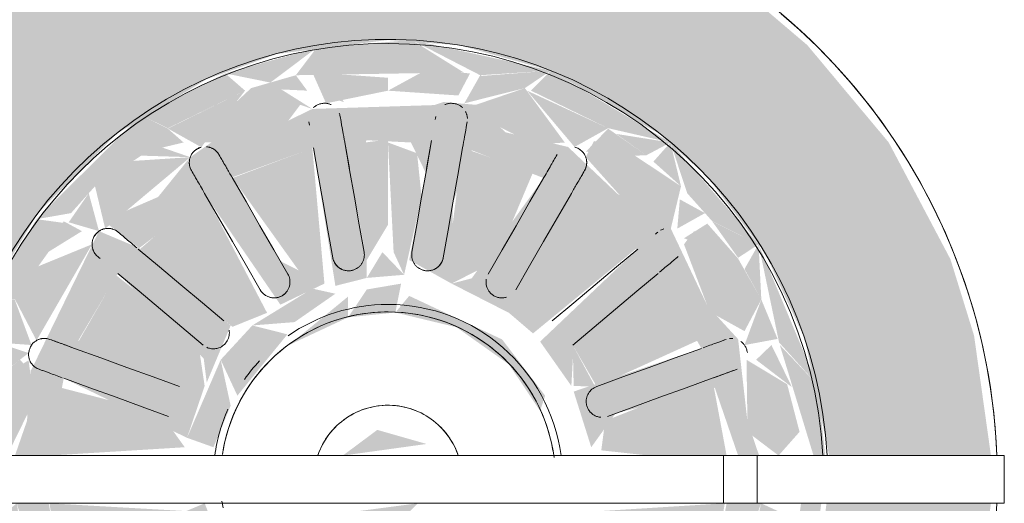
# Model space of a CAD drawing. Units: millimetres. Extents: x -93890 to 271141, y -23807 to 56504.
# Drawn here: x -66174 to -66082, y 15804 to 15849 of the extents above; entities that cross this region are included whole.
import ezdxf

# ---------------------------------------------------------------- set-up
doc = ezdxf.new("R2010")
doc.units = ezdxf.units.MM
doc.layers.add('LABORATÓRIOS - CAD HIDRO - 23-09-2020_dwg', color=8, linetype='Continuous', lineweight=9)

# ---------------------------------------------------------------- blocks, each defined once
blk = doc.blocks.new('LABORATÓRIOS - CAD HIDRO - 23-09-2020_dwg-1889446-1º PAVIMENTO - LABORATÓRIO DE ANATOMIA PATOLÓGICA')
at = {"lineweight": 5}
h = blk.add_hatch(color=10, dxfattribs=at)
h.paths.add_polyline_path([(2368381.641, 1506895.974), (2368395.195, 1506897.669), (2368402.762, 1506900.057), (2368411.911, 1506904.692), (2368422.178, 1506912.986), (2368427.527, 1506919.206), (2368433.113, 1506928.58), (2368436.946, 1506939.42), (2368438.537, 1506950.724), (2368423.019, 1506950.724), (2368422.171, 1506944.052), (2368419.306, 1506935.548), (2368414.679, 1506927.859), (2368407.271, 1506920.404), (2368401.08, 1506916.308), (2368392.115, 1506912.848), (2368376.675, 1506911.894), (2368374.927, 1506912.02), (2368364.536, 1506915.228), (2368358.352, 1506918.625), (2368351.512, 1506924.434), (2368345.728, 1506932.246), (2368340.182, 1506943.959), (2368334.176, 1506937.89), (2368327.287, 1506935.974), (2368330.741, 1506927.344), (2368336.404, 1506918.322), (2368343.685, 1506910.481), (2368352.398, 1506904.086), (2368364.536, 1506898.655), (2368376.675, 1506896.203)], flags=0)
h.paths.add_polyline_path([(2368438.537, 1506955.224), (2368436.946, 1506966.528), (2368434.712, 1506973.745), (2368428.892, 1506984.749), (2368421.212, 1506993.927), (2368415.409, 1506998.86), (2368406.035, 1507004.446), (2368395.195, 1507008.279), (2368386.9, 1507009.731), (2368374.691, 1507009.495), (2368364.536, 1507007.293), (2368356.011, 1507003.874), (2368346.99, 1506998.211), (2368339.148, 1506990.929), (2368332.754, 1506982.217), (2368328.024, 1506969.679), (2368336.665, 1506966.225), (2368341.139, 1506961.995), (2368343.977, 1506970.399), (2368348.603, 1506978.088), (2368356.011, 1506985.543), (2368364.536, 1506990.719), (2368371.167, 1506993.099), (2368381.641, 1506994.413), (2368388.355, 1506993.927), (2368397.002, 1506991.526), (2368407.271, 1506985.543), (2368411.77, 1506981.513), (2368417.201, 1506974.369), (2368420.969, 1506966.225), (2368423.265, 1506955.224)], flags=0)
h = blk.add_hatch(color=10, dxfattribs=at)
h.paths.add_polyline_path([(2368379.394, 1506911.535), (2368392.754, 1506913.242), (2368392.744, 1506915.547), (2368384.667, 1506914.421), (2368381.641, 1506915.094), (2368377.263, 1506914.121)], flags=0)
h.paths.add_polyline_path([(2368369.678, 1506916.308), (2368374.013, 1506916.308), (2368373.358, 1506917.646)], flags=0)
h.paths.add_polyline_path([(2368379.394, 1506911.535), (2368376.675, 1506914.22), (2368369.678, 1506916.308), (2368366.938, 1506914.421), (2368376.675, 1506911.98)], flags=0)
h.paths.add_polyline_path([(2368392.754, 1506913.242), (2368401.08, 1506916.583), (2368402.413, 1506919.851), (2368395.131, 1506916.308)], flags=0)
h.paths.add_polyline_path([(2368362.981, 1506922.584), (2368359.025, 1506922.301), (2368362.202, 1506921.066)], flags=0)
h.paths.add_polyline_path([(2368389.591, 1506918.625), (2368388.836, 1506917.505), (2368392.744, 1506915.547), (2368394.555, 1506916.069)], flags=0)
h.paths.add_polyline_path([(2368408.329, 1506929.32), (2368409.288, 1506925.327), (2368409.733, 1506929.32)], flags=0)
h.paths.add_polyline_path([(2368409.57, 1506930.799), (2368413.773, 1506930.799), (2368414.747, 1506932.172)], flags=0)
h.paths.add_polyline_path([(2368383.641, 1506933.968), (2368383.687, 1506920.985), (2368379.236, 1506921.619), (2368378.069, 1506924.078), (2368380.122, 1506933.676), (2368382.171, 1506931.54)], flags=0)
h.paths.add_polyline_path([(2368372.32, 1506937.762), (2368373.741, 1506934.01), (2368374.962, 1506935.172)], flags=0)
h.paths.add_polyline_path([(2368374.5, 1506921.729), (2368377.441, 1506917.666), (2368385.748, 1506917.4), (2368400.301, 1506922.584), (2368403.339, 1506926.339), (2368409.57, 1506930.799), (2368411.216, 1506935.46), (2368415.621, 1506940.274), (2368415.47, 1506946.767), (2368416.843, 1506950.724), (2368413.593, 1506950.724), (2368412.243, 1506943.432), (2368401.587, 1506948.487), (2368399.075, 1506944.161), (2368403.803, 1506943.311), (2368410.87, 1506939.874), (2368407.134, 1506933.541), (2368398.298, 1506943.106), (2368396.569, 1506938.398), (2368405.205, 1506931.243), (2368398.95, 1506925.994), (2368391.797, 1506936.494), (2368387.642, 1506934.506), (2368391.876, 1506932.246), (2368396.32, 1506924.479), (2368388.678, 1506921.701), (2368387.045, 1506934.825), (2368383.897, 1506935.021), (2368383.641, 1506937.349), (2368376.268, 1506938.398), (2368372.32, 1506940.286), (2368372.32, 1506937.762), (2368376.675, 1506935.07), (2368375.641, 1506934.506), (2368375.517, 1506926.881)], flags=0)
h.paths.add_polyline_path([(2368368.492, 1506944.311), (2368367.988, 1506941.313), (2368372.32, 1506940.286)], flags=0)
h.paths.add_polyline_path([(2368367.958, 1506941.336), (2368368.492, 1506944.311), (2368366.463, 1506948.805)], flags=0)
h.paths.add_polyline_path([(2368353.713, 1506930.799), (2368362.981, 1506922.584), (2368364.687, 1506921.616), (2368368.728, 1506921.254), (2368373.358, 1506917.646), (2368376.675, 1506917.662), (2368374.5, 1506921.729), (2368366.962, 1506924.549), (2368373.741, 1506934.01), (2368370.228, 1506937.264), (2368364.332, 1506925.994), (2368358.13, 1506931.288), (2368368.277, 1506938.93), (2368367.958, 1506941.336), (2368363.523, 1506946.13), (2368361.696, 1506948.487), (2368360.178, 1506946.758), (2368350.801, 1506944.331), (2368349.622, 1506950.724), (2368346.623, 1506950.724), (2368347.739, 1506946.613), (2368348.535, 1506939.814), (2368351.741, 1506935.974)], flags=0)
h.paths.add_polyline_path([(2368348.535, 1506932.172), (2368352.761, 1506929.56), (2368353.713, 1506930.799)], flags=0)
h.paths.add_polyline_path([(2368341.588, 1506942.335), (2368344.667, 1506940.301), (2368341.995, 1506948.487)], flags=0)
h.paths.add_polyline_path([(2368344.245, 1506935.548), (2368346.414, 1506936.009), (2368344.813, 1506939.874), (2368341.588, 1506942.335), (2368343.13, 1506938.398)], flags=0)
h.paths.add_polyline_path([(2368344.245, 1506935.548), (2368348.002, 1506933.137), (2368346.434, 1506935.974)], flags=0)
h.paths.add_polyline_path([(2368348.909, 1506927.859), (2368350.564, 1506929.313), (2368348.535, 1506932.172), (2368344.245, 1506935.548)], flags=0)
h.paths.add_polyline_path([(2368366.938, 1506914.421), (2368368.728, 1506916.069), (2368357.263, 1506922.405), (2368353.994, 1506925.327), (2368352.141, 1506928.909), (2368348.909, 1506927.859), (2368354.775, 1506921.344)], flags=0)
h.paths.add_polyline_path([(2368394.73, 1506916.308), (2368399.962, 1506921.252), (2368398.605, 1506921.587)], flags=0)
h.paths.add_polyline_path([(2368417.627, 1506932.383), (2368420.969, 1506939.723), (2368418.406, 1506939.723), (2368414.788, 1506932.246)], flags=0)
h.paths.add_polyline_path([(2368417.627, 1506932.383), (2368413.773, 1506930.799), (2368412.236, 1506928.634)], flags=0)
h.paths.add_polyline_path([(2368409.288, 1506922.168), (2368417.627, 1506932.383), (2368412.21, 1506928.596)], flags=0)
h.paths.add_polyline_path([(2368409.288, 1506922.168), (2368411.551, 1506927.859), (2368409.288, 1506925.327)], flags=0)
h.paths.add_polyline_path([(2368409.288, 1506922.168), (2368408.329, 1506924.469), (2368406.019, 1506922.405)], flags=0)
h.paths.add_polyline_path([(2368401.08, 1506916.583), (2368409.288, 1506922.168), (2368404.523, 1506921.344)], flags=0)
h.paths.add_polyline_path([(2368356.149, 1506933.541), (2368352.066, 1506940.613), (2368364.34, 1506944.158), (2368363.696, 1506939.874), (2368361.936, 1506938.398)], flags=0)
h.paths.add_polyline_path([(2368385.639, 1506935.575), (2368388.171, 1506938.652), (2368383.641, 1506937.349)], flags=0)
h.paths.add_polyline_path([(2368420.969, 1506939.723), (2368422.531, 1506950.724), (2368420.614, 1506950.724), (2368419.76, 1506944.273), (2368417.829, 1506940.299)], flags=0)
h.paths.add_polyline_path([(2368392.577, 1506941.65), (2368395.372, 1506943.462), (2368396.162, 1506946.871)], flags=0)
h.paths.add_polyline_path([(2368347.927, 1506963.194), (2368346.903, 1506964.259), (2368343.977, 1506961.948)], flags=0)
h.paths.add_polyline_path([(2368346.439, 1506955.224), (2368349.689, 1506955.224), (2368351.04, 1506962.515), (2368362.676, 1506956.901), (2368364.34, 1506961.789), (2368359.48, 1506962.636), (2368352.412, 1506966.073), (2368356.149, 1506972.406), (2368364.25, 1506964.387), (2368364.536, 1506962.109), (2368366.794, 1506967.483), (2368358.163, 1506974.79), (2368354.367, 1506976.389), (2368347.927, 1506963.194), (2368347.575, 1506958.498)], flags=0)
h.paths.add_polyline_path([(2368422.898, 1506955.224), (2368422.171, 1506961.895), (2368418.615, 1506965.646), (2368421.793, 1506955.224)], flags=0)
h.paths.add_polyline_path([(2368400.301, 1506983.363), (2368406.019, 1506983.542), (2368401.08, 1506984.881)], flags=0)
h.paths.add_polyline_path([(2368377.534, 1506988.548), (2368376.675, 1506989.437), (2368376.675, 1506988.804)], flags=0)
h.paths.add_polyline_path([(2368374.501, 1506987.913), (2368370.539, 1506990.4), (2368368.728, 1506989.878)], flags=0)
h.paths.add_polyline_path([(2368362.981, 1506983.364), (2368358.965, 1506984.749), (2368360.839, 1506986.08), (2368358.352, 1506987.323), (2368348.473, 1506977.515), (2368351.731, 1506978.088), (2368353.994, 1506980.621), (2368358.352, 1506983.508)], flags=0)
h.paths.add_polyline_path([(2368379.641, 1506971.979), (2368383.16, 1506972.272), (2368381.112, 1506974.408)], flags=0)
h.paths.add_polyline_path([(2368414.679, 1506955.224), (2368416.66, 1506955.224), (2368415.556, 1506958.464), (2368414.679, 1506966.199), (2368411.77, 1506969.373), (2368408.329, 1506976.627), (2368403.272, 1506979.929), (2368398.63, 1506984.329), (2368392.744, 1506985.704), (2368389.925, 1506988.302), (2368386.881, 1506988.566), (2368386.019, 1506988.276), (2368374.501, 1506987.913), (2368368.728, 1506985.11), (2368364.962, 1506984.749), (2368362.981, 1506983.364), (2368359.944, 1506979.609), (2368354.775, 1506977.373), (2368358.163, 1506974.79), (2368364.536, 1506979.601), (2368371.485, 1506969.454), (2368375.641, 1506971.441), (2368371.485, 1506973.565), (2368366.962, 1506981.468), (2368374.604, 1506984.246), (2368376.675, 1506971.227), (2368379.641, 1506971.979), (2368379.641, 1506973.666), (2368378.472, 1506979.587), (2368379.596, 1506984.963), (2368383.808, 1506984.749), (2368385.213, 1506981.869), (2368383.641, 1506973.666), (2368387.642, 1506971.441), (2368393.055, 1506968.683), (2368399.01, 1506979.911), (2368405.119, 1506974.632), (2368395.996, 1506965.973), (2368398.942, 1506961.789), (2368399.162, 1506965.717), (2368407.134, 1506972.406), (2368411.216, 1506965.335), (2368399.162, 1506961.26), (2368400.82, 1506956.011), (2368403.104, 1506959.189), (2368412.481, 1506961.616)], flags=0)
h.paths.add_polyline_path([(2368343.977, 1506969.82), (2368346.434, 1506969.974), (2368351.512, 1506977.101), (2368348.473, 1506977.515)], flags=0)
h.paths.add_polyline_path([(2368341.748, 1506958.498), (2368344.814, 1506966.073), (2368346.414, 1506969.938), (2368343.977, 1506969.82), (2368341.156, 1506960.966)], flags=0)
h.paths.add_polyline_path([(2368382.336, 1506968.713), (2368382.876, 1506971.439), (2368379.641, 1506970.888), (2368377.879, 1506968.261)], flags=0)
h.paths.add_polyline_path([(2368395.996, 1506959.433), (2368396.468, 1506960.874), (2368392.407, 1506966.178), (2368383.641, 1506970.282), (2368382.336, 1506968.713), (2368388.101, 1506967.329), (2368393.055, 1506963.82)], flags=0)
h.paths.add_polyline_path([(2368383.888, 1506994.413), (2368374.904, 1506993.677), (2368372.941, 1506991.092), (2368388.782, 1506991.357)], flags=0)
h.paths.add_polyline_path([(2368397.002, 1506991.526), (2368383.888, 1506994.413), (2368390.341, 1506991.092)], flags=0)
h.paths.add_polyline_path([(2368397.002, 1506991.526), (2368390.557, 1506991.03), (2368394.555, 1506989.878)], flags=0)
h.paths.add_polyline_path([(2368408.292, 1506984.749), (2368397.002, 1506991.526), (2368395.131, 1506989.639), (2368402.413, 1506986.096)], flags=0)
h.paths.add_polyline_path([(2368408.292, 1506984.749), (2368403.178, 1506985.558), (2368406.019, 1506983.542)], flags=0)
h.paths.add_polyline_path([(2368408.292, 1506984.749), (2368406.686, 1506982.946), (2368409.288, 1506980.621)], flags=0)
h.paths.add_polyline_path([(2368416.608, 1506975.148), (2368408.292, 1506984.749), (2368409.879, 1506979.959), (2368412.21, 1506977.351)], flags=0)
h.paths.add_polyline_path([(2368416.608, 1506975.148), (2368412.236, 1506977.314), (2368414.679, 1506973.871)], flags=0)
h.paths.add_polyline_path([(2368416.608, 1506975.148), (2368415.281, 1506972.81), (2368416.868, 1506969.938)], flags=0)
h.paths.add_polyline_path([(2368422.171, 1506961.895), (2368416.608, 1506975.148), (2368418.546, 1506965.887)], flags=0)
h.paths.add_polyline_path([(2368372.314, 1506965.658), (2368377.879, 1506968.261), (2368377.879, 1506970.222), (2368376.675, 1506969.234)], flags=0)
h.paths.add_polyline_path([(2368387.642, 1506971.441), (2368387.765, 1506979.066), (2368389.541, 1506984.013), (2368396.32, 1506981.398), (2368389.541, 1506971.938)], flags=0)
h.paths.add_polyline_path([(2368414.747, 1506973.776), (2368410.521, 1506976.387), (2368409.57, 1506975.148)], flags=0)
h.paths.add_polyline_path([(2368363.223, 1506984.749), (2368364.962, 1506984.749), (2368368.728, 1506989.878)], flags=0)
h.paths.add_polyline_path([(2368366.28, 1506991.264), (2368370.539, 1506990.4), (2368374.904, 1506993.677)], flags=0)
h.paths.add_polyline_path([(2368360.87, 1506986.096), (2368368.151, 1506989.639), (2368366.28, 1506991.264), (2368358.352, 1506987.323)], flags=0)
h = blk.add_hatch(color=10, dxfattribs=at)
h.paths.add_polyline_path([(2368375.001, 1506916.767), (2368373.905, 1506914.691), (2368376.675, 1506914.804)], flags=0)
h.paths.add_polyline_path([(2368377.263, 1506914.121), (2368381.641, 1506916.313), (2368375.001, 1506916.767), (2368376.675, 1506914.808)], flags=0)
h.paths.add_polyline_path([(2368372.941, 1506914.855), (2368374.44, 1506917.505), (2368370.539, 1506915.547)], flags=0)
h.paths.add_polyline_path([(2368368.728, 1506916.069), (2368374.5, 1506918.035), (2368365.085, 1506921.03)], flags=0)
h.paths.add_polyline_path([(2368360.839, 1506919.868), (2368362.981, 1506922.068), (2368358.759, 1506921.344)], flags=0)
h.paths.add_polyline_path([(2368368.34, 1506916.23), (2368363.318, 1506921.253), (2368360.839, 1506919.868)], flags=0)
h.paths.add_polyline_path([(2368357.263, 1506922.405), (2368362.981, 1506922.584), (2368358.522, 1506927.74), (2368354.775, 1506928.577), (2368354.953, 1506924.47)], flags=0)
h.paths.add_polyline_path([(2368353.846, 1506925.493), (2368353.713, 1506929.369), (2368351.512, 1506928.104)], flags=0)
h.paths.add_polyline_path([(2368351.072, 1506928.596), (2368353.713, 1506930.229), (2368349.509, 1506930.799)], flags=0)
h.paths.add_polyline_path([(2368353.713, 1506930.799), (2368350.993, 1506937.45), (2368347.694, 1506938.398), (2368346.434, 1506935.974), (2368348.535, 1506932.172)], flags=0)
h.paths.add_polyline_path([(2368346.414, 1506936.009), (2368347.726, 1506940.281), (2368344.813, 1506939.874), (2368345.425, 1506938.398)], flags=0)
h.paths.add_polyline_path([(2368344.736, 1506940.06), (2368346.904, 1506941.689), (2368343.977, 1506942.697)], flags=0)
h.paths.add_polyline_path([(2368347.813, 1506941.689), (2368346.623, 1506950.724), (2368342.928, 1506947.775), (2368343.523, 1506944.273)], flags=0)
h.paths.add_polyline_path([(2368344.736, 1506965.887), (2368348.003, 1506965.648), (2368346.414, 1506969.938)], flags=0)
h.paths.add_polyline_path([(2368343.523, 1506961.674), (2368347.726, 1506964.889), (2368344.736, 1506965.887)], flags=0)
h.paths.add_polyline_path([(2368345.697, 1506955.224), (2368348.228, 1506960.379), (2368347.726, 1506964.207), (2368343.523, 1506961.674), (2368343.523, 1506956.569)], flags=0)
h.paths.add_polyline_path([(2368348.473, 1506966.073), (2368353.713, 1506975.149), (2368348.003, 1506972.813), (2368346.434, 1506969.974)], flags=0)
h.paths.add_polyline_path([(2368348.535, 1506973.776), (2368352.762, 1506976.389), (2368351.046, 1506977.314)], flags=0)
h.paths.add_polyline_path([(2368354.367, 1506976.389), (2368353.403, 1506979.959), (2368351.512, 1506977.223)], flags=0)
h.paths.add_polyline_path([(2368354.954, 1506976.627), (2368362.981, 1506983.364), (2368356.596, 1506982.946), (2368353.994, 1506980.621)], flags=0)
h.paths.add_polyline_path([(2368357.263, 1506983.542), (2368362.354, 1506984.749), (2368360.839, 1506986.08)], flags=0)
h.paths.add_polyline_path([(2368364.02, 1506984.305), (2368368.151, 1506989.639), (2368360.87, 1506986.063)], flags=0)
h.paths.add_polyline_path([(2368368.728, 1506989.878), (2368374.015, 1506989.639), (2368372.941, 1506991.092)], flags=0)
h.paths.add_polyline_path([(2368364.653, 1506984.329), (2368371.348, 1506985.613), (2368373.356, 1506988.303), (2368368.728, 1506989.878)], flags=0)
h.paths.add_polyline_path([(2368375.798, 1506988.442), (2368381.641, 1506989.635), (2368381.641, 1506990.854), (2368374.501, 1506991.357)], flags=0)
h = blk.add_hatch(color=10, dxfattribs=at)
h.paths.add_polyline_path([(2368386.019, 1506914.121), (2368390.341, 1506914.855), (2368387.484, 1506917.505), (2368381.641, 1506916.308), (2368382.385, 1506914.928)], flags=0)
h.paths.add_polyline_path([(2368394.555, 1506916.069), (2368402.413, 1506919.885), (2368398.605, 1506920.865)], flags=0)
h.paths.add_polyline_path([(2368394.555, 1506916.069), (2368398.605, 1506921.614), (2368391.935, 1506920.335), (2368389.926, 1506917.645)], flags=0)
h.paths.add_polyline_path([(2368402.413, 1506919.895), (2368404.93, 1506922.341), (2368401.08, 1506921.064)], flags=0)
h.paths.add_polyline_path([(2368406.019, 1506922.405), (2368409.195, 1506925.713), (2368408.329, 1506929.32), (2368401.08, 1506922.559)], flags=0)
h.paths.add_polyline_path([(2368409.288, 1506925.327), (2368411.121, 1506928.914), (2368408.937, 1506929.32)], flags=0)
h.paths.add_polyline_path([(2368416.868, 1506936.009), (2368417.858, 1506940.111), (2368415.437, 1506939.874), (2368415.984, 1506938.398)], flags=0)
h.paths.add_polyline_path([(2368409.57, 1506930.799), (2368415.279, 1506933.135), (2368416.868, 1506936.009), (2368414.809, 1506939.874), (2368409.909, 1506932.172)], flags=0)
h.paths.add_polyline_path([(2368418.546, 1506940.06), (2368419.306, 1506943.926), (2368415.556, 1506941.058)], flags=0)
h.paths.add_polyline_path([(2368415.47, 1506941.688), (2368419.76, 1506944.273), (2368419.76, 1506949.378), (2368416.843, 1506950.724), (2368415.294, 1506943.331)], flags=0)
h.paths.add_polyline_path([(2368418.496, 1506955.224), (2368420.476, 1506957.461), (2368419.306, 1506961.948), (2368415.47, 1506964.259), (2368415.572, 1506957.443)], flags=0)
h.paths.add_polyline_path([(2368419.76, 1506961.674), (2368417.825, 1506965.646), (2368416.378, 1506964.259)], flags=0)
h.paths.add_polyline_path([(2368415.281, 1506965.646), (2368418.406, 1506966.225), (2368416.868, 1506969.938)], flags=0)
h.paths.add_polyline_path([(2368415.281, 1506966.957), (2368416.868, 1506969.938), (2368414.679, 1506973.794), (2368409.57, 1506975.148), (2368411.997, 1506968.779)], flags=0)
h.paths.add_polyline_path([(2368414.679, 1506973.801), (2368411.77, 1506977.1), (2368409.57, 1506975.718)], flags=0)
h.paths.add_polyline_path([(2368408.329, 1506976.627), (2368409.288, 1506980.621), (2368404.93, 1506983.508), (2368400.301, 1506983.363), (2368405.029, 1506978.088)], flags=0)
h.paths.add_polyline_path([(2368408.939, 1506976.627), (2368411.551, 1506978.088), (2368409.18, 1506979.384)], flags=0)
h.paths.add_polyline_path([(2368406.019, 1506983.542), (2368402.413, 1506986.053), (2368400.301, 1506983.88)], flags=0)
h.paths.add_polyline_path([(2368399.244, 1506984.329), (2368402.413, 1506986.096), (2368394.757, 1506989.639)], flags=0)
h.paths.add_polyline_path([(2368394.555, 1506989.878), (2368390.341, 1506991.092), (2368388.842, 1506988.443)], flags=0)
h.paths.add_polyline_path([(2368395.49, 1506984.542), (2368398.321, 1506984.749), (2368394.555, 1506989.878), (2368388.782, 1506987.913)], flags=0)
h.paths.add_polyline_path([(2368388.282, 1506989.181), (2368389.378, 1506991.256), (2368385.416, 1506991.693), (2368381.641, 1506989.635)], flags=0)
h = blk.add_hatch(color=10, dxfattribs=at)
h.paths.add_polyline_path([(2368381.641, 1506920.919), (2368379.629, 1506932.246), (2368378.785, 1506922.413)], flags=0)
h.paths.add_polyline_path([(2368374.5, 1506921.729), (2368375.79, 1506932.246), (2368374.551, 1506934.222), (2368371.406, 1506932.246), (2368366.962, 1506924.479)], flags=0)
h.paths.add_polyline_path([(2368364.332, 1506925.994), (2368370.228, 1506937.264), (2368366.739, 1506938.398), (2368358.077, 1506931.243), (2368362.981, 1506926.945)], flags=0)
h.paths.add_polyline_path([(2368356.149, 1506933.541), (2368364.207, 1506940.303), (2368364.207, 1506944.161), (2368359.48, 1506943.311), (2368352.412, 1506939.874), (2368354.97, 1506935.232)], flags=0)
h.paths.add_polyline_path([(2368351.04, 1506943.432), (2368362.223, 1506950.01), (2368349.689, 1506950.724), (2368350.801, 1506944.331)], flags=0)
h.paths.add_polyline_path([(2368349.689, 1506955.224), (2368362.462, 1506956.011), (2368360.178, 1506959.189), (2368350.801, 1506961.616), (2368349.798, 1506956.437)], flags=0)
h.paths.add_polyline_path([(2368361.951, 1506961.737), (2368364.34, 1506961.789), (2368363.696, 1506966.073), (2368356.014, 1506972.214), (2368352.066, 1506965.335)], flags=0)
h.paths.add_polyline_path([(2368366.962, 1506967.366), (2368370.228, 1506968.683), (2368364.332, 1506979.953), (2368358.163, 1506974.632)], flags=0)
h.paths.add_polyline_path([(2368375.641, 1506971.441), (2368374.501, 1506984.218), (2368366.962, 1506981.398), (2368373.741, 1506971.938)], flags=0)
h.paths.add_polyline_path([(2368379.641, 1506973.666), (2368381.641, 1506976.998), (2368381.641, 1506985.028), (2368379.474, 1506984.749), (2368378.069, 1506981.869)], flags=0)
h = blk.add_hatch(color=10, dxfattribs=at)
h.paths.add_polyline_path([(2368381.641, 1506920.919), (2368383.687, 1506920.985), (2368385.213, 1506924.078), (2368383.16, 1506933.676), (2368381.641, 1506928.95)], flags=0)
h.paths.add_polyline_path([(2368388.678, 1506921.701), (2368396.32, 1506924.549), (2368389.541, 1506934.01), (2368387.642, 1506934.506), (2368388.114, 1506924.903)], flags=0)
h.paths.add_polyline_path([(2368398.95, 1506925.994), (2368404.93, 1506931.474), (2368394.381, 1506938.398), (2368393.055, 1506937.264), (2368395.341, 1506932.246)], flags=0)
h.paths.add_polyline_path([(2368407.134, 1506933.541), (2368411.216, 1506940.613), (2368398.942, 1506944.158), (2368399.075, 1506940.303), (2368401.346, 1506938.398)], flags=0)
h.paths.add_polyline_path([(2368412.243, 1506943.432), (2368413.417, 1506950.724), (2368400.82, 1506949.936), (2368403.104, 1506946.758)], flags=0)
h.paths.add_polyline_path([(2368413.593, 1506955.224), (2368412.235, 1506962.513), (2368402.135, 1506958.498), (2368401.766, 1506955.717), (2368406.274, 1506955.224)], flags=0)
h.paths.add_polyline_path([(2368399.075, 1506965.645), (2368399.162, 1506961.784), (2368401.182, 1506961.74)], flags=0)
h.paths.add_polyline_path([(2368401.332, 1506961.737), (2368410.87, 1506966.073), (2368407.134, 1506972.406), (2368399.075, 1506965.645)], flags=0)
h.paths.add_polyline_path([(2368395.324, 1506966.744), (2368405.119, 1506974.79), (2368398.95, 1506979.953), (2368393.055, 1506968.683)], flags=0)
h.paths.add_polyline_path([(2368387.642, 1506971.441), (2368391.797, 1506973.565), (2368395.324, 1506981.93), (2368388.678, 1506984.246), (2368387.431, 1506974.621)], flags=0)
h.paths.add_polyline_path([(2368383.16, 1506972.272), (2368384.811, 1506979.587), (2368384.385, 1506983.733), (2368381.641, 1506984.749), (2368382.171, 1506974.408)], flags=0)
h = blk.add_hatch(color=10, dxfattribs=at)
h.paths.add_polyline_path([(2368370.228, 1506937.264), (2368371.472, 1506938.398), (2368369.601, 1506938.398)], flags=0)
h.paths.add_polyline_path([(2368367.958, 1506941.336), (2368364.346, 1506950.724), (2368362.462, 1506949.936), (2368365.075, 1506943.585)], flags=0)
h.paths.add_polyline_path([(2368365.852, 1506964.257), (2368367.427, 1506960.874), (2368372.151, 1506966.657), (2368368.837, 1506967.495)], flags=0)
h.paths.add_polyline_path([(2368365.172, 1506956.011), (2368366.794, 1506959.927), (2368365.852, 1506964.257), (2368362.676, 1506956.901)], flags=0)
h.paths.add_polyline_path([(2368368.837, 1506967.495), (2368372.826, 1506967.811), (2368376.675, 1506970.488), (2368374.501, 1506970.969)], flags=0)
h = blk.add_hatch(color=10, dxfattribs=at)
h.paths.add_polyline_path([(2368381.641, 1506947.974), (2368384.466, 1506950.724), (2368378.206, 1506949.903), (2368380.062, 1506948.487)], flags=0)
h.paths.add_polyline_path([(2368377.372, 1506955.224), (2368385.281, 1506956.318), (2368380.63, 1506957.645)], flags=0)
at = {"color": 253, "lineweight": 5}
for p, q in [((2368413.312, 1506950.724), (2368413.312, 1506955.224)), ((2368416.481, 1506955.224), (2368416.481, 1506950.724))]:
    blk.add_line(p, q, dxfattribs=at)
at = {"color": 253, "lineweight": 5, "flags": 128}
for points in [[(2368439.089, 1506955.224), (2368439.004, 1506956.95), (2368438.799, 1506959.24), (2368438.502, 1506961.521), (2368438.115, 1506963.788), (2368437.637, 1506966.038), (2368437.07, 1506968.267), (2368436.414, 1506970.471), (2368435.671, 1506972.647), (2368434.841, 1506974.792), (2368433.926, 1506976.902), (2368432.927, 1506978.974), (2368431.846, 1506981.004), (2368430.685, 1506982.989), (2368429.446, 1506984.926), (2368428.13, 1506986.813), (2368426.739, 1506988.645), (2368425.277, 1506990.419), (2368423.744, 1506992.134), (2368422.145, 1506993.787), (2368420.48, 1506995.374), (2368418.754, 1506996.893)], [(2368374.227, 1506986.384), (2368374.2, 1506986.537), (2368374.173, 1506986.689)], [(2368377.127, 1506987.21), (2368377.154, 1506987.058), (2368377.181, 1506986.905)], [(2368386.155, 1506987.21), (2368386.128, 1506987.058), (2368386.101, 1506986.905)], [(2368389.055, 1506986.384), (2368389.082, 1506986.537), (2368389.109, 1506986.689)], [(2368379.385, 1506974.408), (2368378.928, 1506976.997), (2368378.472, 1506979.587), (2368378.015, 1506982.177), (2368377.53, 1506984.926), (2368377.994, 1506982.296)], [(2368383.897, 1506974.408), (2368384.354, 1506976.998), (2368384.811, 1506979.587), (2368385.267, 1506982.177), (2368385.752, 1506984.926), (2368385.288, 1506982.296)], [(2368374.604, 1506984.246), (2368375.06, 1506981.656), (2368375.517, 1506979.066), (2368375.974, 1506976.477), (2368376.43, 1506973.887), (2368375.974, 1506976.477)], [(2368388.678, 1506984.246), (2368388.222, 1506981.656), (2368387.765, 1506979.066), (2368387.308, 1506976.477), (2368386.852, 1506973.887), (2368387.308, 1506976.477)], [(2368365.69, 1506983.602), (2368365.768, 1506983.468), (2368365.845, 1506983.334)], [(2368397.592, 1506983.602), (2368397.515, 1506983.468), (2368397.437, 1506983.334)], [(2368363.247, 1506981.834), (2368363.169, 1506981.968), (2368363.092, 1506982.102)], [(2368400.035, 1506981.834), (2368400.113, 1506981.968), (2368400.19, 1506982.102)], [(2368366.931, 1506981.453), (2368368.245, 1506979.176), (2368369.56, 1506976.898), (2368370.875, 1506974.621), (2368372.19, 1506972.343)], [(2368396.352, 1506981.453), (2368395.037, 1506979.176), (2368393.722, 1506976.898), (2368392.407, 1506974.621), (2368391.092, 1506972.343)], [(2368369.592, 1506970.843), (2368368.277, 1506973.121), (2368366.962, 1506975.398), (2368365.647, 1506977.676), (2368364.332, 1506979.953)], [(2368393.69, 1506970.843), (2368395.005, 1506973.121), (2368396.32, 1506975.398), (2368397.635, 1506977.676), (2368398.95, 1506979.953)], [(2368356.177, 1506976.299), (2368356.295, 1506976.2), (2368356.414, 1506976.1)], [(2368407.105, 1506976.299), (2368406.987, 1506976.2), (2368406.868, 1506976.1)], [(2368358.077, 1506974.704), (2368360.092, 1506973.014), (2368362.106, 1506971.324), (2368364.121, 1506969.633), (2368366.135, 1506967.943)], [(2368405.205, 1506974.704), (2368403.191, 1506973.014), (2368401.176, 1506971.324), (2368399.162, 1506969.633), (2368397.147, 1506967.943)], [(2368354.485, 1506973.802), (2368354.367, 1506973.901), (2368354.248, 1506974.001)], [(2368408.797, 1506973.802), (2368408.915, 1506973.901), (2368409.034, 1506974.001)], [(2368364.207, 1506965.645), (2368362.192, 1506967.335), (2368360.178, 1506969.025), (2368358.163, 1506970.716), (2368356.149, 1506972.406)], [(2368399.075, 1506965.645), (2368401.09, 1506967.335), (2368403.104, 1506969.025), (2368405.119, 1506970.716), (2368407.134, 1506972.406)], [(2368366.017, 1506955.322), (2368366.123, 1506955.945), (2368366.254, 1506956.564), (2368366.41, 1506957.176), (2368366.59, 1506957.782), (2368366.795, 1506958.38), (2368367.023, 1506958.969), (2368367.274, 1506959.549), (2368367.549, 1506960.118), (2368367.846, 1506960.676), (2368368.165, 1506961.221), (2368368.505, 1506961.754), (2368368.867, 1506962.272), (2368369.249, 1506962.775), (2368369.651, 1506963.263), (2368370.072, 1506963.734), (2368370.511, 1506964.188), (2368370.969, 1506964.625), (2368371.443, 1506965.042), (2368371.934, 1506965.44), (2368372.44, 1506965.818), (2368372.961, 1506966.176), (2368373.496, 1506966.513), (2368374.044, 1506966.827), (2368374.604, 1506967.12), (2368375.176, 1506967.39), (2368375.757, 1506967.637), (2368376.348, 1506967.861), (2368376.948, 1506968.061), (2368377.555, 1506968.236), (2368378.169, 1506968.387), (2368378.788, 1506968.514), (2368379.411, 1506968.616), (2368380.039, 1506968.692), (2368380.669, 1506968.744), (2368381.3, 1506968.77), (2368381.641, 1506968.774), (2368382.273, 1506968.761), (2368382.904, 1506968.723), (2368383.533, 1506968.66), (2368384.158, 1506968.572), (2368384.78, 1506968.459), (2368385.397, 1506968.321), (2368386.008, 1506968.158), (2368386.611, 1506967.972), (2368387.207, 1506967.761), (2368387.794, 1506967.527), (2368388.371, 1506967.269), (2368388.937, 1506966.988), (2368389.492, 1506966.685), (2368390.034, 1506966.36), (2368390.562, 1506966.014), (2368391.077, 1506965.647), (2368391.576, 1506965.259), (2368392.059, 1506964.852), (2368392.526, 1506964.426), (2368392.975, 1506963.982), (2368393.407, 1506963.52), (2368393.819, 1506963.041), (2368394.212, 1506962.546), (2368394.584, 1506962.035), (2368394.936, 1506961.511), (2368395.267, 1506960.972), (2368395.576, 1506960.421), (2368395.863, 1506959.858), (2368396.127, 1506959.283), (2368396.367, 1506958.699), (2368396.585, 1506958.106), (2368396.778, 1506957.504), (2368396.947, 1506956.895), (2368397.091, 1506956.28), (2368397.211, 1506955.659), (2368397.306, 1506955.034)], [(2368349.735, 1506966.183), (2368349.88, 1506966.13), (2368350.026, 1506966.077)], [(2368413.548, 1506966.183), (2368413.402, 1506966.13), (2368413.257, 1506966.077)], [(2368352.066, 1506965.335), (2368354.537, 1506964.435), (2368357.008, 1506963.536), (2368359.48, 1506962.636), (2368361.951, 1506961.737)], [(2368411.216, 1506965.335), (2368408.745, 1506964.435), (2368406.274, 1506963.536), (2368403.803, 1506962.636), (2368401.332, 1506961.737)], [(2368348.999, 1506963.258), (2368348.854, 1506963.311), (2368348.709, 1506963.364)], [(2368414.283, 1506963.258), (2368414.428, 1506963.311), (2368414.574, 1506963.364)], [(2368360.925, 1506958.918), (2368358.453, 1506959.817), (2368355.982, 1506960.717), (2368353.511, 1506961.616), (2368351.04, 1506962.515)], [(2368402.358, 1506958.918), (2368404.829, 1506959.817), (2368407.3, 1506960.717), (2368409.771, 1506961.616), (2368412.243, 1506962.515)], [(2368388.219, 1506955.369), (2368388.118, 1506955.63), (2368388.006, 1506955.887), (2368387.885, 1506956.139), (2368387.753, 1506956.386), (2368387.612, 1506956.628), (2368387.461, 1506956.864), (2368387.301, 1506957.093), (2368387.131, 1506957.316), (2368386.953, 1506957.532), (2368386.767, 1506957.741), (2368386.572, 1506957.942), (2368386.369, 1506958.136), (2368386.159, 1506958.32), (2368385.942, 1506958.497), (2368385.717, 1506958.664), (2368385.487, 1506958.823), (2368385.25, 1506958.972), (2368385.007, 1506959.111), (2368384.759, 1506959.241), (2368384.506, 1506959.361), (2368384.248, 1506959.47), (2368383.986, 1506959.569), (2368383.72, 1506959.658), (2368383.451, 1506959.736), (2368383.18, 1506959.803), (2368382.905, 1506959.859), (2368382.629, 1506959.904), (2368382.351, 1506959.938), (2368382.072, 1506959.96), (2368381.792, 1506959.972), (2368381.641, 1506959.974), (2368381.361, 1506959.968), (2368381.082, 1506959.951), (2368380.803, 1506959.923), (2368380.526, 1506959.884), (2368380.25, 1506959.834), (2368379.977, 1506959.773), (2368379.707, 1506959.701), (2368379.439, 1506959.618), (2368379.175, 1506959.525), (2368378.915, 1506959.421), (2368378.66, 1506959.307), (2368378.409, 1506959.183), (2368378.163, 1506959.048), (2368377.923, 1506958.905), (2368377.689, 1506958.751), (2368377.461, 1506958.588), (2368377.24, 1506958.417), (2368377.025, 1506958.236), (2368376.819, 1506958.048), (2368376.62, 1506957.851), (2368376.429, 1506957.646), (2368376.246, 1506957.434), (2368376.072, 1506957.214), (2368375.907, 1506956.988), (2368375.751, 1506956.756), (2368375.604, 1506956.517), (2368375.467, 1506956.273), (2368375.34, 1506956.024), (2368375.224, 1506955.769), (2368375.117, 1506955.51), (2368375.021, 1506955.247)], [(2368317.079, 1506950.724), (2368342.53, 1506950.724), (2368439.797, 1506950.724), (2368439.797, 1506955.224), (2368342.53, 1506955.224), (2368317.079, 1506955.224)], [(2368366.071, 1506950.288), (2368365.976, 1506950.913)]]:
    blk.add_lwpolyline(points, dxfattribs=at)
at = {"color": 253, "lineweight": 5}
for radius, start, end in [(57.5, 2.2452, 162.78841), (41.5, 3.11248, 169.45623), (41.108, 90, 170.12807), (41.108, 3.13778, 90), (16.5, 90, 124.87045), (16.5, 7.86462, 90), (15.8, 10, 170), (16.5, 137.36842, 145.13398), (16.5, 156.31579, 172.13538), (7, 60, 127.25996), (7, 135, 161.10607), (7, 18.89393, 45), (57.5, 197.21159, 357.78981)]:
    blk.add_arc((2368381.641, 1506952.974), radius, start, end, dxfattribs=at)
for points in [[(2368374.602, 1506988.023), (2368374.632, 1506988.052), (2368374.695, 1506988.109), (2368374.803, 1506988.19), (2368374.926, 1506988.266), (2368375.06, 1506988.331), (2368375.215, 1506988.388), (2368375.388, 1506988.43), (2368375.566, 1506988.451), (2368375.731, 1506988.45), (2368375.88, 1506988.434), (2368376.021, 1506988.405), (2368376.15, 1506988.366), (2368376.229, 1506988.334), (2368376.267, 1506988.317)], [(2368388.679, 1506988.024), (2368388.649, 1506988.051), (2368388.584, 1506988.107), (2368388.476, 1506988.192), (2368388.354, 1506988.27), (2368388.221, 1506988.333), (2368388.066, 1506988.381), (2368387.89, 1506988.419), (2368387.712, 1506988.443), (2368387.55, 1506988.451), (2368387.404, 1506988.438), (2368387.263, 1506988.406), (2368387.132, 1506988.363), (2368387.052, 1506988.332), (2368387.015, 1506988.317)], [(2368377.04, 1506987.513), (2368377.058, 1506987.47), (2368377.091, 1506987.376), (2368377.117, 1506987.268), (2368377.127, 1506987.21)], [(2368363.367, 1506983.948), (2368363.406, 1506983.984), (2368363.49, 1506984.055), (2368363.639, 1506984.153), (2368363.798, 1506984.233), (2368363.902, 1506984.271), (2368363.952, 1506984.286)], [(2368400.318, 1506982.39), (2368400.304, 1506982.345), (2368400.269, 1506982.252), (2368400.219, 1506982.152), (2368400.19, 1506982.102)], [(2368353.876, 1506975.83), (2368353.899, 1506975.877), (2368353.954, 1506975.972), (2368354.06, 1506976.116), (2368354.183, 1506976.245), (2368354.31, 1506976.351), (2368354.434, 1506976.435), (2368354.56, 1506976.503), (2368354.685, 1506976.556), (2368354.766, 1506976.583), (2368354.806, 1506976.594)], [(2368355.915, 1506976.475), (2368355.957, 1506976.453), (2368356.043, 1506976.403), (2368356.132, 1506976.337), (2368356.177, 1506976.299)], [(2368407.682, 1506976.599), (2368407.625, 1506976.584), (2368407.516, 1506976.549), (2368407.415, 1506976.502), (2368407.367, 1506976.475)], [(2368356.177, 1506976.299), (2368356.393, 1506976.118), (2368356.923, 1506975.673), (2368357.596, 1506975.108), (2368357.953, 1506974.808)], [(2368409.034, 1506974.001), (2368408.818, 1506973.819), (2368408.287, 1506973.374), (2368407.614, 1506972.81), (2368407.257, 1506972.51)], [(2368349.735, 1506966.183), (2368350, 1506966.086), (2368350.65, 1506965.85), (2368351.476, 1506965.549), (2368351.914, 1506965.39)], [(2368411.368, 1506965.39), (2368411.806, 1506965.549), (2368412.632, 1506965.85), (2368413.282, 1506966.086), (2368413.548, 1506966.183)], [(2368414.191, 1506966.268), (2368414.133, 1506966.273), (2368414.019, 1506966.278), (2368413.908, 1506966.268), (2368413.854, 1506966.259)], [(2368415.549, 1506964.957), (2368415.541, 1506965.008), (2368415.517, 1506965.113), (2368415.463, 1506965.285), (2368415.394, 1506965.451), (2368415.32, 1506965.596), (2368415.235, 1506965.715), (2368415.137, 1506965.822), (2368415.034, 1506965.913), (2368414.968, 1506965.967), (2368414.936, 1506965.992)], [(2368348.425, 1506963.502), (2368348.38, 1506963.531), (2368348.289, 1506963.594), (2368348.203, 1506963.671), (2368348.161, 1506963.713)], [(2368348.709, 1506963.364), (2368348.654, 1506963.384), (2368348.552, 1506963.428), (2368348.465, 1506963.478), (2368348.425, 1506963.502)], [(2368350.888, 1506962.571), (2368350.45, 1506962.73), (2368349.624, 1506963.031), (2368348.974, 1506963.267), (2368348.709, 1506963.364)], [(2368414.574, 1506963.364), (2368414.308, 1506963.267), (2368413.658, 1506963.031), (2368412.832, 1506962.73), (2368412.394, 1506962.571)]]:
    blk.add_open_spline(points, degree=3, dxfattribs=at)
for points, knots in [([(2368389.131, 1506987.004), (2368389.13, 1506987.059), (2368389.121, 1506987.17), (2368389.09, 1506987.31), (2368389.056, 1506987.423), (2368389.026, 1506987.509), (2368388.989, 1506987.595), (2368388.958, 1506987.652), (2368388.942, 1506987.681)], [0, 0, 0, 0, 0.0555556, 0.1111111, 0.1388889, 0.1666667, 0.1944444, 0.2222222, 0.2222222, 0.2222222, 0.2222222]), ([(2368377.558, 1506984.767), (2368377.494, 1506985.133), (2368377.341, 1506985.998), (2368377.227, 1506986.644), (2368377.181, 1506986.905)], [0, 0, 0, 0, 0.4, 1, 1, 1, 1]), ([(2368388.678, 1506984.246), (2368388.743, 1506984.612), (2368388.895, 1506985.477), (2368389.009, 1506986.123), (2368389.055, 1506986.384)], [0, 0, 0, 0, 0.4, 1, 1, 1, 1]), ([(2368363.092, 1506982.102), (2368363.025, 1506982.214), (2368362.951, 1506982.397), (2368362.904, 1506982.633), (2368362.89, 1506982.775), (2368362.89, 1506982.885), (2368362.897, 1506982.999), (2368362.91, 1506983.116), (2368362.935, 1506983.238), (2368362.979, 1506983.362), (2368363.038, 1506983.496), (2368363.109, 1506983.637), (2368363.2, 1506983.777), (2368363.313, 1506983.903), (2368363.466, 1506984.022), (2368363.649, 1506984.139), (2368363.843, 1506984.239), (2368363.962, 1506984.287), (2368364.02, 1506984.305)], [0, 0, 0, 0, 0.1111111, 0.1666667, 0.1944444, 0.2222222, 0.25, 0.2777778, 0.3055556, 0.3333333, 0.3611111, 0.3888889, 0.4166667, 0.4444444, 0.4722222, 0.5, 0.5277778, 0.5555556, 0.5555556, 0.5555556, 0.5555556]), ([(2368364.509, 1506984.345), (2368364.547, 1506984.341), (2368364.645, 1506984.331), (2368364.775, 1506984.309), (2368364.903, 1506984.266), (2368365.011, 1506984.219), (2368365.113, 1506984.168), (2368365.208, 1506984.113), (2368365.324, 1506984.03), (2368365.505, 1506983.871), (2368365.626, 1506983.716), (2368365.69, 1506983.602)], [0.6388889, 0.6388889, 0.6388889, 0.6388889, 0.6597222, 0.6944444, 0.7222222, 0.75, 0.7777778, 0.8055556, 0.8333333, 0.8888889, 1, 1, 1, 1]), ([(2368400.19, 1506982.102), (2368400.222, 1506982.157), (2368400.28, 1506982.273), (2368400.334, 1506982.433), (2368400.365, 1506982.566), (2368400.381, 1506982.668), (2368400.39, 1506982.773), (2368400.392, 1506982.885), (2368400.385, 1506982.999), (2368400.37, 1506983.114), (2368400.344, 1506983.234), (2368400.304, 1506983.362), (2368400.248, 1506983.497), (2368400.176, 1506983.632), (2368400.083, 1506983.768), (2368399.969, 1506983.9), (2368399.824, 1506984.033), (2368399.645, 1506984.155), (2368399.45, 1506984.249), (2368399.325, 1506984.289), (2368399.265, 1506984.304)], [0, 0, 0, 0, 0.0555556, 0.1111111, 0.1388889, 0.1666667, 0.1944444, 0.2222222, 0.25, 0.2777778, 0.3055556, 0.3333333, 0.3611111, 0.3888889, 0.4166667, 0.4444444, 0.4722222, 0.5, 0.5277778, 0.5555556, 0.5555556, 0.5555556, 0.5555556]), ([(2368366.931, 1506981.453), (2368366.745, 1506981.775), (2368366.306, 1506982.536), (2368365.977, 1506983.104), (2368365.845, 1506983.334)], [0, 0, 0, 0, 0.4, 1, 1, 1, 1]), ([(2368397.437, 1506983.334), (2368397.349, 1506983.181), (2368397.059, 1506982.679), (2368396.631, 1506981.937), (2368396.352, 1506981.453)], [0, 0, 0, 0, 0.4, 1, 1, 1, 1]), ([(2368400.318, 1506982.39), (2368400.336, 1506982.442), (2368400.365, 1506982.549), (2368400.385, 1506982.691), (2368400.391, 1506982.81), (2368400.392, 1506982.901), (2368400.387, 1506982.994), (2368400.378, 1506983.058), (2368400.372, 1506983.091)], [0, 0, 0, 0, 0.0555556, 0.1111111, 0.1388889, 0.1666667, 0.1944444, 0.2222222, 0.2222222, 0.2222222, 0.2222222]), ([(2368363.247, 1506981.834), (2368363.335, 1506981.681), (2368363.625, 1506981.179), (2368364.053, 1506980.437), (2368364.332, 1506979.953)], [0, 0, 0, 0, 0.4, 1, 1, 1, 1]), ([(2368398.95, 1506979.953), (2368399.136, 1506980.275), (2368399.575, 1506981.036), (2368399.903, 1506981.604), (2368400.035, 1506981.834)], [0, 0, 0, 0, 0.4, 1, 1, 1, 1]), ([(2368354.248, 1506974.001), (2368354.147, 1506974.084), (2368354.015, 1506974.23), (2368353.89, 1506974.436), (2368353.829, 1506974.564), (2368353.791, 1506974.668), (2368353.758, 1506974.777), (2368353.73, 1506974.892), (2368353.712, 1506975.015), (2368353.711, 1506975.146), (2368353.72, 1506975.292), (2368353.739, 1506975.449), (2368353.777, 1506975.612), (2368353.84, 1506975.769), (2368353.943, 1506975.933), (2368354.075, 1506976.106), (2368354.223, 1506976.266), (2368354.367, 1506976.395), (2368354.51, 1506976.485), (2368354.663, 1506976.55), (2368354.801, 1506976.591), (2368354.945, 1506976.627), (2368355.075, 1506976.651), (2368355.209, 1506976.654), (2368355.327, 1506976.647), (2368355.441, 1506976.634), (2368355.549, 1506976.615), (2368355.686, 1506976.577), (2368355.91, 1506976.489), (2368356.077, 1506976.384), (2368356.177, 1506976.299)], [0, 0, 0, 0, 0.111111, 0.166667, 0.194444, 0.222222, 0.25, 0.277778, 0.305556, 0.333333, 0.361111, 0.388889, 0.416667, 0.444444, 0.472222, 0.5, 0.527778, 0.555556, 0.583333, 0.611111, 0.638889, 0.659722, 0.694444, 0.722222, 0.75, 0.777778, 0.805556, 0.833333, 0.888889, 1, 1, 1, 1]), ([(2368379.385, 1506974.408), (2368379.416, 1506974.231), (2368379.415, 1506973.892), (2368379.269, 1506973.473), (2368379.068, 1506973.187), (2368378.885, 1506972.998), (2368378.667, 1506972.846), (2368378.456, 1506972.745), (2368378.268, 1506972.689), (2368378.101, 1506972.657), (2368377.936, 1506972.644), (2368377.774, 1506972.65), (2368377.607, 1506972.675), (2368377.445, 1506972.717), (2368377.295, 1506972.775), (2368377.148, 1506972.851), (2368377.009, 1506972.943), (2368376.845, 1506973.079), (2368376.592, 1506973.374), (2368376.47, 1506973.666), (2368376.43, 1506973.887)], [0, 0, 0, 0, 0.111111, 0.222222, 0.277778, 0.333333, 0.388889, 0.444444, 0.479167, 0.513889, 0.548611, 0.583333, 0.618056, 0.652778, 0.6875, 0.722222, 0.756944, 0.791667, 0.861111, 1, 1, 1, 1]), ([(2368379.386, 1506973.893), (2368379.371, 1506973.808), (2368379.327, 1506973.64), (2368379.219, 1506973.403), (2368379.07, 1506973.186), (2368378.823, 1506972.936), (2368378.436, 1506972.709), (2368377.904, 1506972.615), (2368377.418, 1506972.704), (2368377.087, 1506972.88), (2368376.884, 1506973.045), (2368376.75, 1506973.187), (2368376.635, 1506973.345), (2368376.511, 1506973.573), (2368376.453, 1506973.76), (2368376.43, 1506973.887)], [0.1111111, 0.1111111, 0.1111111, 0.1111111, 0.1666667, 0.2222222, 0.2777778, 0.3333333, 0.4444444, 0.5555556, 0.6666667, 0.75, 0.7916667, 0.8333333, 0.875, 0.9166667, 1, 1, 1, 1]), ([(2368383.897, 1506974.408), (2368383.868, 1506974.238), (2368383.867, 1506973.976), (2368383.955, 1506973.64), (2368384.064, 1506973.403), (2368384.213, 1506973.186), (2368384.46, 1506972.936), (2368384.847, 1506972.709), (2368385.378, 1506972.615), (2368385.864, 1506972.704), (2368386.195, 1506972.88), (2368386.398, 1506973.045), (2368386.532, 1506973.187), (2368386.647, 1506973.345), (2368386.771, 1506973.573), (2368386.829, 1506973.76), (2368386.852, 1506973.887)], [0, 0, 0, 0, 0.111111, 0.166667, 0.222222, 0.277778, 0.333333, 0.444444, 0.555556, 0.666667, 0.75, 0.791667, 0.833333, 0.875, 0.916667, 1, 1, 1, 1]), ([(2368383.896, 1506973.893), (2368383.926, 1506973.724), (2368384.013, 1506973.473), (2368384.214, 1506973.187), (2368384.397, 1506972.998), (2368384.616, 1506972.846), (2368384.826, 1506972.745), (2368385.014, 1506972.689), (2368385.181, 1506972.657), (2368385.347, 1506972.644), (2368385.509, 1506972.65), (2368385.675, 1506972.675), (2368385.837, 1506972.717), (2368385.987, 1506972.775), (2368386.135, 1506972.851), (2368386.273, 1506972.943), (2368386.438, 1506973.079), (2368386.691, 1506973.374), (2368386.813, 1506973.666), (2368386.852, 1506973.887)], [0.1111111, 0.1111111, 0.1111111, 0.1111111, 0.2222222, 0.2777778, 0.3333333, 0.3888889, 0.4444444, 0.4791667, 0.5138889, 0.5486111, 0.5833333, 0.6180556, 0.6527778, 0.6875, 0.7222222, 0.7569444, 0.7916667, 0.8611111, 1, 1, 1, 1]), ([(2368372.19, 1506972.343), (2368372.28, 1506972.188), (2368372.395, 1506971.869), (2368372.401, 1506971.426), (2368372.31, 1506971.088), (2368372.202, 1506970.848), (2368372.049, 1506970.63), (2368371.886, 1506970.463), (2368371.728, 1506970.346), (2368371.582, 1506970.26), (2368371.431, 1506970.191), (2368371.277, 1506970.141), (2368371.112, 1506970.108), (2368370.946, 1506970.091), (2368370.785, 1506970.094), (2368370.62, 1506970.116), (2368370.458, 1506970.155), (2368370.258, 1506970.226), (2368369.919, 1506970.417), (2368369.704, 1506970.65), (2368369.592, 1506970.843)], [0, 0, 0, 0, 0.111111, 0.222222, 0.277778, 0.333333, 0.388889, 0.444444, 0.479167, 0.513889, 0.548611, 0.583333, 0.618056, 0.652778, 0.6875, 0.722222, 0.756944, 0.791667, 0.861111, 1, 1, 1, 1]), ([(2368372.367, 1506971.86), (2368372.383, 1506971.775), (2368372.399, 1506971.603), (2368372.378, 1506971.342), (2368372.312, 1506971.088), (2368372.165, 1506970.768), (2368371.879, 1506970.423), (2368371.412, 1506970.153), (2368370.925, 1506970.07), (2368370.619, 1506970.112), (2368370.493, 1506970.147)], [0.1111111, 0.1111111, 0.1111111, 0.1111111, 0.1666667, 0.2222222, 0.2777778, 0.3333333, 0.4444444, 0.5555556, 0.6666667, 0.75, 0.75, 0.75, 0.75]), ([(2368390.915, 1506971.86), (2368390.885, 1506971.692), (2368390.882, 1506971.426), (2368390.972, 1506971.088), (2368391.08, 1506970.848), (2368391.233, 1506970.63), (2368391.396, 1506970.463), (2368391.554, 1506970.346), (2368391.7, 1506970.26), (2368391.851, 1506970.191), (2368392.005, 1506970.141), (2368392.17, 1506970.108), (2368392.337, 1506970.091), (2368392.497, 1506970.094), (2368392.662, 1506970.116), (2368392.77, 1506970.142), (2368392.822, 1506970.157)], [0.1111111, 0.1111111, 0.1111111, 0.1111111, 0.2222222, 0.2777778, 0.3333333, 0.3888889, 0.4444444, 0.4791667, 0.5138889, 0.5486111, 0.5833333, 0.6180556, 0.6527778, 0.6875, 0.7222222, 0.7569444, 0.7569444, 0.7569444, 0.7569444]), ([(2368366.647, 1506967.065), (2368366.662, 1506966.979), (2368366.679, 1506966.805), (2368366.651, 1506966.454), (2368366.5, 1506966.032), (2368366.153, 1506965.618), (2368365.724, 1506965.373), (2368365.357, 1506965.295), (2368365.096, 1506965.291), (2368364.901, 1506965.314), (2368364.712, 1506965.361), (2368364.591, 1506965.409), (2368364.533, 1506965.436)], [0.2222222, 0.2222222, 0.2222222, 0.2222222, 0.2777778, 0.3333333, 0.4444444, 0.5555556, 0.6666667, 0.75, 0.7916667, 0.8333333, 0.875, 0.9166667, 0.9166667, 0.9166667, 0.9166667]), ([(2368348.709, 1506963.364), (2368348.585, 1506963.407), (2368348.411, 1506963.5), (2368348.223, 1506963.65), (2368348.121, 1506963.75), (2368348.051, 1506963.834), (2368347.983, 1506963.926), (2368347.917, 1506964.024), (2368347.858, 1506964.133), (2368347.812, 1506964.257), (2368347.771, 1506964.397), (2368347.734, 1506964.551), (2368347.714, 1506964.717), (2368347.721, 1506964.886), (2368347.761, 1506965.075), (2368347.826, 1506965.283), (2368347.91, 1506965.484), (2368348.001, 1506965.654), (2368348.105, 1506965.787), (2368348.226, 1506965.901), (2368348.342, 1506965.987), (2368348.465, 1506966.069), (2368348.579, 1506966.137), (2368348.704, 1506966.186), (2368348.818, 1506966.219), (2368348.929, 1506966.246), (2368349.037, 1506966.265), (2368349.179, 1506966.276), (2368349.419, 1506966.27), (2368349.612, 1506966.229), (2368349.735, 1506966.183)], [0, 0, 0, 0, 0.111111, 0.166667, 0.194444, 0.222222, 0.25, 0.277778, 0.305556, 0.333333, 0.361111, 0.388889, 0.416667, 0.444444, 0.472222, 0.5, 0.527778, 0.555556, 0.583333, 0.611111, 0.638889, 0.659722, 0.694444, 0.722222, 0.75, 0.777778, 0.805556, 0.833333, 0.888889, 1, 1, 1, 1]), ([(2368352.066, 1506965.335), (2368351.717, 1506965.462), (2368350.891, 1506965.762), (2368350.275, 1506965.986), (2368350.026, 1506966.077)], [0, 0, 0, 0, 0.4, 1, 1, 1, 1]), ([(2368412.243, 1506962.515), (2368412.592, 1506962.643), (2368413.417, 1506962.943), (2368414.034, 1506963.167), (2368414.283, 1506963.258)], [0, 0, 0, 0, 0.4, 1, 1, 1, 1]), ([(2368401.332, 1506961.737), (2368401.163, 1506961.675), (2368400.87, 1506961.505), (2368400.581, 1506961.169), (2368400.433, 1506960.852), (2368400.361, 1506960.599), (2368400.338, 1506960.334), (2368400.356, 1506960.101), (2368400.401, 1506959.91), (2368400.458, 1506959.75), (2368400.529, 1506959.6), (2368400.615, 1506959.463), (2368400.72, 1506959.331), (2368400.837, 1506959.212), (2368400.962, 1506959.11), (2368401.103, 1506959.021), (2368401.251, 1506958.947), (2368401.451, 1506958.872), (2368401.615, 1506958.842), (2368401.723, 1506958.833)], [0, 0, 0, 0, 0.1111111, 0.2222222, 0.2777778, 0.3333333, 0.3888889, 0.4444444, 0.4791667, 0.5138889, 0.5486111, 0.5833333, 0.6180556, 0.6527778, 0.6875, 0.7222222, 0.7569444, 0.7916667, 0.8611111, 0.8611111, 0.8611111, 0.8611111])]:
    blk.add_open_spline(points, degree=3, knots=knots, dxfattribs=at)

msp = doc.modelspace()

# ---------------------------------------------------------------- block references
at = {"layer": 'LABORATÓRIOS - CAD HIDRO - 23-09-2020_dwg', "color": 253}
msp.add_blockref('LABORATÓRIOS - CAD HIDRO - 23-09-2020_dwg-1889446-1º PAVIMENTO - LABORATÓRIO DE ANATOMIA PATOLÓGICA', (-2434521.373, -1491147.06), dxfattribs=at)

doc.saveas('drawing.dxf')
